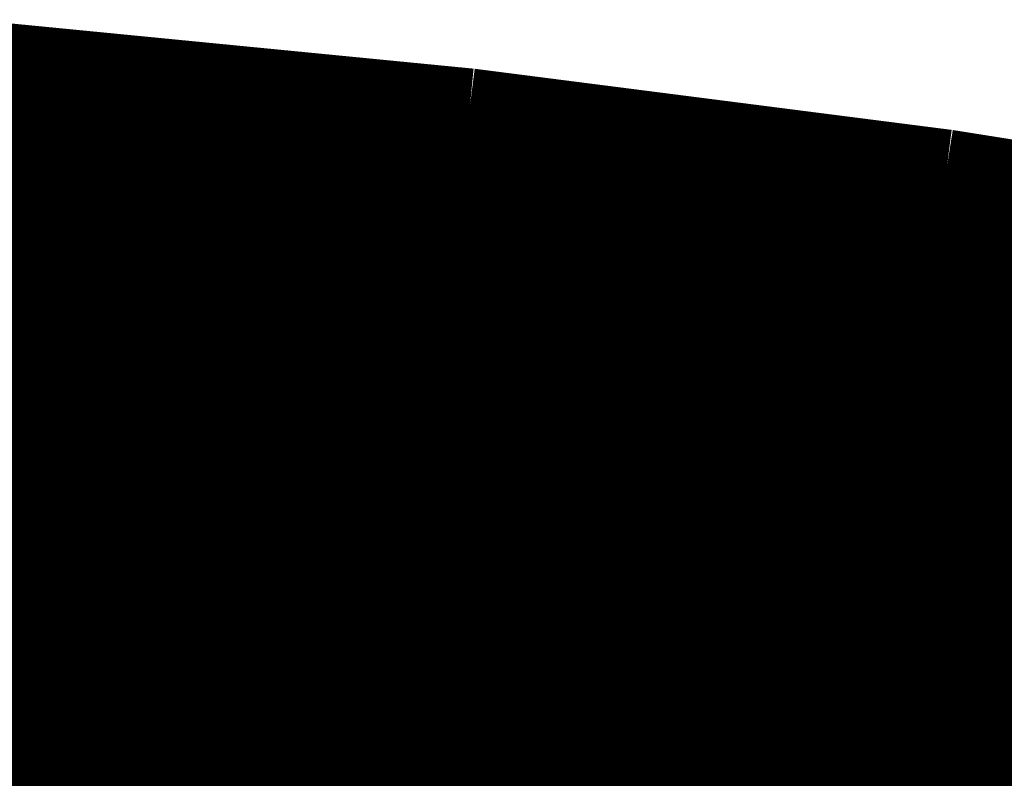
# Model space of a CAD drawing. Extents: x -4.9 to 7, y -5.3 to 3.7.
# Drawn here: x 0.1 to 0.3, y 0.4 to 0.5 of the extents above; entities that cross this region are included whole.
import ezdxf

# ---------------------------------------------------------------- set-up
doc = ezdxf.new("R2010")
doc.units = 0
doc.header["$MEASUREMENT"] = 0

msp = doc.modelspace()

# ---------------------------------------------------------------- linework, layer by layer
at = {"color": 0}
for points in [[(0.121894, 0.527504, 0.01389, 0.01389, 0), (0.216012, 0.518299, 0.01389, 0.01389, 0)], [(0.216012, 0.518299, 0.01389, 0.01389, 0), (0.121894, 0.527504, 0.01389, 0.01389, 0)], [(0.121894, 0.527504, 0.01389, 0.01389, 0), (0.216012, 0.518299, 0.01389, 0.01389, 0)], [(0.216012, 0.518299, 0.01389, 0.01389, 0), (0.121894, 0.527504, 0.01389, 0.01389, 0)], [(0.122, 0.527567, 0.01389, 0.01389, 0), (0.216118, 0.518366, 0.01389, 0.01389, 0)], [(0.122, 0.527567, 0.01389, 0.01389, 0), (0.216118, 0.518366, 0.01389, 0.01389, 0)], [(0.216122, 0.518366, 0.01389, 0.01389, 0), (0.122, 0.527567, 0.01389, 0.01389, 0)], [(0.122, 0.527567, 0.01389, 0.01389, 0), (0.216118, 0.518366, 0.01389, 0.01389, 0)], [(0.122, 0.527567, 0.01389, 0.01389, 0), (0.216118, 0.518366, 0.01389, 0.01389, 0)], [(0.216122, 0.518366, 0.01389, 0.01389, 0), (0.122, 0.527567, 0.01389, 0.01389, 0)], [(0.108654, 0.519524, 0.01389, 0.01389, 0), (0.202772, 0.510323, 0.01389, 0.01389, 0)], [(0.202772, 0.510323, 0.01389, 0.01389, 0), (0.108654, 0.519524, 0.01389, 0.01389, 0)], [(0.108654, 0.519524, 0.01389, 0.01389, 0), (0.202772, 0.510323, 0.01389, 0.01389, 0)], [(0.202772, 0.510323, 0.01389, 0.01389, 0), (0.108654, 0.519524, 0.01389, 0.01389, 0)], [(0.191858, 0.503744, 0.01389, 0.01389, 0), (0.216122, 0.518366, 0.01389, 0.01389, 0)], [(0.191858, 0.503744, 0.01389, 0.01389, 0), (0.216122, 0.518366, 0.01389, 0.01389, 0)], [(0.216118, 0.518362, 0.01389, 0.01389, 0), (0.202772, 0.510323, 0.01389, 0.01389, 0)], [(0.216118, 0.518362, 0.01389, 0.01389, 0), (0.202772, 0.510323, 0.01389, 0.01389, 0)], [(0.205197, 0.511783, 0.01389, 0.01389, 0), (0.216122, 0.518366, 0.01389, 0.01389, 0)], [(0.205197, 0.511783, 0.01389, 0.01389, 0), (0.216122, 0.518366, 0.01389, 0.01389, 0)], [(0.216118, 0.518362, 0.01389, 0.01389, 0), (0.216012, 0.518299, 0.01389, 0.01389, 0)], [(0.216118, 0.518362, 0.01389, 0.01389, 0), (0.216012, 0.518299, 0.01389, 0.01389, 0)], [(0.216118, 0.518366, 0.01389, 0.01389, 0), (0.216118, 0.518362, 0.01389, 0.01389, 0)], [(0.216118, 0.518366, 0.01389, 0.01389, 0), (0.216118, 0.518362, 0.01389, 0.01389, 0)], [(0.216118, 0.518366, 0.01389, 0.01389, 0), (0.216118, 0.518362, 0.01389, 0.01389, 0)], [(0.216118, 0.518366, 0.01389, 0.01389, 0), (0.216118, 0.518362, 0.01389, 0.01389, 0)], [(0.216122, 0.518366, 0.01389, 0.01389, 0), (0.306039, 0.506843, 0.01389, 0.01389, 0)], [(0.216122, 0.518366, 0.01389, 0.01389, 0), (0.306039, 0.506843, 0.01389, 0.01389, 0)], [(0.306043, 0.506843, 0.01389, 0.01389, 0), (0.216122, 0.518366, 0.01389, 0.01389, 0)], [(0.216122, 0.518366, 0.01389, 0.01389, 0), (0.306039, 0.506843, 0.01389, 0.01389, 0)], [(0.216122, 0.518366, 0.01389, 0.01389, 0), (0.306039, 0.506843, 0.01389, 0.01389, 0)], [(0.306043, 0.506843, 0.01389, 0.01389, 0), (0.216122, 0.518366, 0.01389, 0.01389, 0)], [(0.216012, 0.518299, 0.01389, 0.01389, 0), (0.189539, 0.502346, 0.01389, 0.01389, 0)], [(0.216012, 0.518299, 0.01389, 0.01389, 0), (0.189539, 0.502346, 0.01389, 0.01389, 0)], [(0.095417, 0.511547, 0.01389, 0.01389, 0), (0.189539, 0.502346, 0.01389, 0.01389, 0)], [(0.189539, 0.502346, 0.01389, 0.01389, 0), (0.095417, 0.511547, 0.01389, 0.01389, 0)], [(0.095417, 0.511547, 0.01389, 0.01389, 0), (0.189539, 0.502346, 0.01389, 0.01389, 0)], [(0.189539, 0.502346, 0.01389, 0.01389, 0), (0.095417, 0.511547, 0.01389, 0.01389, 0)], [(0.178512, 0.495701, 0.01389, 0.01389, 0), (0.205197, 0.511783, 0.01389, 0.01389, 0)], [(0.178512, 0.495701, 0.01389, 0.01389, 0), (0.205197, 0.511783, 0.01389, 0.01389, 0)], [(0.205197, 0.511783, 0.01389, 0.01389, 0), (0.295118, 0.50026, 0.01389, 0.01389, 0)], [(0.295118, 0.50026, 0.01389, 0.01389, 0), (0.205197, 0.511783, 0.01389, 0.01389, 0)], [(0.205197, 0.511783, 0.01389, 0.01389, 0), (0.295118, 0.50026, 0.01389, 0.01389, 0)], [(0.295118, 0.50026, 0.01389, 0.01389, 0), (0.205197, 0.511783, 0.01389, 0.01389, 0)], [(0.202772, 0.510323, 0.01389, 0.01389, 0), (0.176299, 0.49437, 0.01389, 0.01389, 0)], [(0.202772, 0.510323, 0.01389, 0.01389, 0), (0.176299, 0.49437, 0.01389, 0.01389, 0)], [(0.306039, 0.506843, 0.01389, 0.01389, 0), (0.28178, 0.49222, 0.01389, 0.01389, 0)], [(0.306039, 0.506843, 0.01389, 0.01389, 0), (0.28178, 0.49222, 0.01389, 0.01389, 0)], [(0.283709, 0.493382, 0.01389, 0.01389, 0), (0.306043, 0.506843, 0.01389, 0.01389, 0)], [(0.283709, 0.493382, 0.01389, 0.01389, 0), (0.306043, 0.506843, 0.01389, 0.01389, 0)], [(0.306039, 0.506843, 0.01389, 0.01389, 0), (0.295118, 0.50026, 0.01389, 0.01389, 0)], [(0.306039, 0.506843, 0.01389, 0.01389, 0), (0.295118, 0.50026, 0.01389, 0.01389, 0)], [(0.297142, 0.501476, 0.01389, 0.01389, 0), (0.306043, 0.506843, 0.01389, 0.01389, 0)], [(0.297142, 0.501476, 0.01389, 0.01389, 0), (0.306043, 0.506843, 0.01389, 0.01389, 0)], [(0.306043, 0.506843, 0.01389, 0.01389, 0), (0.392205, 0.493169, 0.01389, 0.01389, 0)], [(0.306043, 0.506843, 0.01389, 0.01389, 0), (0.392201, 0.493169, 0.01389, 0.01389, 0)], [(0.392205, 0.493169, 0.01389, 0.01389, 0), (0.306043, 0.506843, 0.01389, 0.01389, 0)], [(0.306043, 0.506843, 0.01389, 0.01389, 0), (0.392205, 0.493169, 0.01389, 0.01389, 0)], [(0.306043, 0.506843, 0.01389, 0.01389, 0), (0.392201, 0.493169, 0.01389, 0.01389, 0)], [(0.392205, 0.493169, 0.01389, 0.01389, 0), (0.306043, 0.506843, 0.01389, 0.01389, 0)], [(0.082177, 0.503571, 0.01389, 0.01389, 0), (0.176299, 0.49437, 0.01389, 0.01389, 0)], [(0.176299, 0.49437, 0.01389, 0.01389, 0), (0.082177, 0.503571, 0.01389, 0.01389, 0)], [(0.082177, 0.503571, 0.01389, 0.01389, 0), (0.176299, 0.49437, 0.01389, 0.01389, 0)], [(0.176299, 0.49437, 0.01389, 0.01389, 0), (0.082177, 0.503571, 0.01389, 0.01389, 0)], [(0.165165, 0.487661, 0.01389, 0.01389, 0), (0.191858, 0.503744, 0.01389, 0.01389, 0)], [(0.165165, 0.487661, 0.01389, 0.01389, 0), (0.191858, 0.503744, 0.01389, 0.01389, 0)], [(0.191858, 0.503744, 0.01389, 0.01389, 0), (0.28178, 0.49222, 0.01389, 0.01389, 0)], [(0.28178, 0.49222, 0.01389, 0.01389, 0), (0.191858, 0.503744, 0.01389, 0.01389, 0)], [(0.191858, 0.503744, 0.01389, 0.01389, 0), (0.28178, 0.49222, 0.01389, 0.01389, 0)], [(0.28178, 0.49222, 0.01389, 0.01389, 0), (0.191858, 0.503744, 0.01389, 0.01389, 0)], [(0.189539, 0.502346, 0.01389, 0.01389, 0), (0.163063, 0.486394, 0.01389, 0.01389, 0)], [(0.189539, 0.502346, 0.01389, 0.01389, 0), (0.163063, 0.486394, 0.01389, 0.01389, 0)], [(0.295118, 0.50026, 0.01389, 0.01389, 0), (0.268433, 0.484177, 0.01389, 0.01389, 0)], [(0.295118, 0.50026, 0.01389, 0.01389, 0), (0.268433, 0.484177, 0.01389, 0.01389, 0)], [(0.270276, 0.485291, 0.01389, 0.01389, 0), (0.297142, 0.501476, 0.01389, 0.01389, 0)], [(0.270276, 0.485291, 0.01389, 0.01389, 0), (0.297142, 0.501476, 0.01389, 0.01389, 0)], [(0.297142, 0.501476, 0.01389, 0.01389, 0), (0.383303, 0.487803, 0.01389, 0.01389, 0)], [(0.383303, 0.487803, 0.01389, 0.01389, 0), (0.297142, 0.501476, 0.01389, 0.01389, 0)], [(0.297142, 0.501476, 0.01389, 0.01389, 0), (0.383303, 0.487803, 0.01389, 0.01389, 0)], [(0.383303, 0.487803, 0.01389, 0.01389, 0), (0.297142, 0.501476, 0.01389, 0.01389, 0)], [(0.068941, 0.495594, 0.01389, 0.01389, 0), (0.163063, 0.486394, 0.01389, 0.01389, 0)], [(0.163063, 0.486394, 0.01389, 0.01389, 0), (0.068941, 0.495594, 0.01389, 0.01389, 0)], [(0.068941, 0.495594, 0.01389, 0.01389, 0), (0.163063, 0.486394, 0.01389, 0.01389, 0)], [(0.163063, 0.486394, 0.01389, 0.01389, 0), (0.068941, 0.495594, 0.01389, 0.01389, 0)], [(0.176299, 0.49437, 0.01389, 0.01389, 0), (0.149823, 0.478417, 0.01389, 0.01389, 0)], [(0.176299, 0.49437, 0.01389, 0.01389, 0), (0.149823, 0.478417, 0.01389, 0.01389, 0)], [(0.151827, 0.479622, 0.01389, 0.01389, 0), (0.178512, 0.495701, 0.01389, 0.01389, 0)], [(0.151827, 0.479622, 0.01389, 0.01389, 0), (0.178512, 0.495701, 0.01389, 0.01389, 0)], [(0.178512, 0.495701, 0.01389, 0.01389, 0), (0.268433, 0.484177, 0.01389, 0.01389, 0)], [(0.268433, 0.484177, 0.01389, 0.01389, 0), (0.178512, 0.495701, 0.01389, 0.01389, 0)], [(0.178512, 0.495701, 0.01389, 0.01389, 0), (0.268433, 0.484177, 0.01389, 0.01389, 0)], [(0.268433, 0.484177, 0.01389, 0.01389, 0), (0.178512, 0.495701, 0.01389, 0.01389, 0)], [(0.256846, 0.477197, 0.01389, 0.01389, 0), (0.283709, 0.493382, 0.01389, 0.01389, 0)], [(0.256846, 0.477197, 0.01389, 0.01389, 0), (0.283709, 0.493382, 0.01389, 0.01389, 0)], [(0.283709, 0.493382, 0.01389, 0.01389, 0), (0.369866, 0.479709, 0.01389, 0.01389, 0)], [(0.369866, 0.479709, 0.01389, 0.01389, 0), (0.283709, 0.493382, 0.01389, 0.01389, 0)], [(0.283709, 0.493382, 0.01389, 0.01389, 0), (0.369866, 0.479709, 0.01389, 0.01389, 0)], [(0.369866, 0.479709, 0.01389, 0.01389, 0), (0.283709, 0.493382, 0.01389, 0.01389, 0)], [(0.28178, 0.49222, 0.01389, 0.01389, 0), (0.255087, 0.476138, 0.01389, 0.01389, 0)], [(0.28178, 0.49222, 0.01389, 0.01389, 0), (0.255087, 0.476138, 0.01389, 0.01389, 0)], [(0.055701, 0.487618, 0.01389, 0.01389, 0), (0.149823, 0.478417, 0.01389, 0.01389, 0)], [(0.149823, 0.478417, 0.01389, 0.01389, 0), (0.055701, 0.487618, 0.01389, 0.01389, 0)], [(0.055701, 0.487618, 0.01389, 0.01389, 0), (0.149823, 0.478417, 0.01389, 0.01389, 0)], [(0.149823, 0.478417, 0.01389, 0.01389, 0), (0.055701, 0.487618, 0.01389, 0.01389, 0)], [(0.13848, 0.471579, 0.01389, 0.01389, 0), (0.165165, 0.487661, 0.01389, 0.01389, 0)], [(0.13848, 0.471579, 0.01389, 0.01389, 0), (0.165165, 0.487661, 0.01389, 0.01389, 0)], [(0.165165, 0.487661, 0.01389, 0.01389, 0), (0.255087, 0.476138, 0.01389, 0.01389, 0)], [(0.255087, 0.476138, 0.01389, 0.01389, 0), (0.165165, 0.487661, 0.01389, 0.01389, 0)], [(0.165165, 0.487661, 0.01389, 0.01389, 0), (0.255087, 0.476138, 0.01389, 0.01389, 0)], [(0.255087, 0.476138, 0.01389, 0.01389, 0), (0.165165, 0.487661, 0.01389, 0.01389, 0)], [(0.163063, 0.486394, 0.01389, 0.01389, 0), (0.136583, 0.470437, 0.01389, 0.01389, 0)], [(0.163063, 0.486394, 0.01389, 0.01389, 0), (0.136583, 0.470437, 0.01389, 0.01389, 0)], [(0.243413, 0.469102, 0.01389, 0.01389, 0), (0.270276, 0.485291, 0.01389, 0.01389, 0)], [(0.243413, 0.469102, 0.01389, 0.01389, 0), (0.270276, 0.485291, 0.01389, 0.01389, 0)], [(0.270276, 0.485291, 0.01389, 0.01389, 0), (0.356437, 0.471618, 0.01389, 0.01389, 0)], [(0.356437, 0.471618, 0.01389, 0.01389, 0), (0.270276, 0.485291, 0.01389, 0.01389, 0)], [(0.270276, 0.485291, 0.01389, 0.01389, 0), (0.356437, 0.471618, 0.01389, 0.01389, 0)], [(0.356437, 0.471618, 0.01389, 0.01389, 0), (0.270276, 0.485291, 0.01389, 0.01389, 0)], [(0.268433, 0.484177, 0.01389, 0.01389, 0), (0.241748, 0.468098, 0.01389, 0.01389, 0)], [(0.268433, 0.484177, 0.01389, 0.01389, 0), (0.241748, 0.468098, 0.01389, 0.01389, 0)], [(0.042461, 0.479638, 0.01389, 0.01389, 0), (0.136583, 0.470437, 0.01389, 0.01389, 0)], [(0.136583, 0.470437, 0.01389, 0.01389, 0), (0.042461, 0.479638, 0.01389, 0.01389, 0)], [(0.042461, 0.479638, 0.01389, 0.01389, 0), (0.136583, 0.470437, 0.01389, 0.01389, 0)], [(0.136583, 0.470437, 0.01389, 0.01389, 0), (0.042461, 0.479638, 0.01389, 0.01389, 0)], [(0.125142, 0.463543, 0.01389, 0.01389, 0), (0.151827, 0.479622, 0.01389, 0.01389, 0)], [(0.125142, 0.463543, 0.01389, 0.01389, 0), (0.151827, 0.479622, 0.01389, 0.01389, 0)], [(0.151827, 0.479622, 0.01389, 0.01389, 0), (0.241748, 0.468098, 0.01389, 0.01389, 0)], [(0.241748, 0.468098, 0.01389, 0.01389, 0), (0.151827, 0.479622, 0.01389, 0.01389, 0)], [(0.151827, 0.479622, 0.01389, 0.01389, 0), (0.241748, 0.468098, 0.01389, 0.01389, 0)], [(0.241748, 0.468098, 0.01389, 0.01389, 0), (0.151827, 0.479622, 0.01389, 0.01389, 0)], [(0.149823, 0.478417, 0.01389, 0.01389, 0), (0.12335, 0.462461, 0.01389, 0.01389, 0)], [(0.149823, 0.478417, 0.01389, 0.01389, 0), (0.12335, 0.462461, 0.01389, 0.01389, 0)], [(0.255087, 0.476138, 0.01389, 0.01389, 0), (0.228402, 0.460055, 0.01389, 0.01389, 0)], [(0.255087, 0.476138, 0.01389, 0.01389, 0), (0.228402, 0.460055, 0.01389, 0.01389, 0)], [(0.229984, 0.461012, 0.01389, 0.01389, 0), (0.256846, 0.477197, 0.01389, 0.01389, 0)], [(0.229984, 0.461012, 0.01389, 0.01389, 0), (0.256846, 0.477197, 0.01389, 0.01389, 0)], [(0.256846, 0.477197, 0.01389, 0.01389, 0), (0.343008, 0.463524, 0.01389, 0.01389, 0)], [(0.343008, 0.463524, 0.01389, 0.01389, 0), (0.256846, 0.477197, 0.01389, 0.01389, 0)], [(0.256846, 0.477197, 0.01389, 0.01389, 0), (0.343008, 0.463524, 0.01389, 0.01389, 0)], [(0.343008, 0.463524, 0.01389, 0.01389, 0), (0.256846, 0.477197, 0.01389, 0.01389, 0)], [(0.136583, 0.470437, 0.01389, 0.01389, 0), (0.11011, 0.454484, 0.01389, 0.01389, 0)], [(0.136583, 0.470437, 0.01389, 0.01389, 0), (0.11011, 0.454484, 0.01389, 0.01389, 0)], [(0.111795, 0.4555, 0.01389, 0.01389, 0), (0.13848, 0.471579, 0.01389, 0.01389, 0)], [(0.111795, 0.4555, 0.01389, 0.01389, 0), (0.13848, 0.471579, 0.01389, 0.01389, 0)], [(0.13848, 0.471579, 0.01389, 0.01389, 0), (0.228402, 0.460055, 0.01389, 0.01389, 0)], [(0.228402, 0.460055, 0.01389, 0.01389, 0), (0.13848, 0.471579, 0.01389, 0.01389, 0)], [(0.13848, 0.471579, 0.01389, 0.01389, 0), (0.228402, 0.460055, 0.01389, 0.01389, 0)], [(0.228402, 0.460055, 0.01389, 0.01389, 0), (0.13848, 0.471579, 0.01389, 0.01389, 0)], [(0.216555, 0.452917, 0.01389, 0.01389, 0), (0.243413, 0.469102, 0.01389, 0.01389, 0)], [(0.216555, 0.452917, 0.01389, 0.01389, 0), (0.243413, 0.469102, 0.01389, 0.01389, 0)], [(0.243413, 0.469102, 0.01389, 0.01389, 0), (0.329575, 0.455429, 0.01389, 0.01389, 0)], [(0.329575, 0.455429, 0.01389, 0.01389, 0), (0.243413, 0.469102, 0.01389, 0.01389, 0)], [(0.243413, 0.469102, 0.01389, 0.01389, 0), (0.329575, 0.455429, 0.01389, 0.01389, 0)], [(0.329575, 0.455429, 0.01389, 0.01389, 0), (0.243413, 0.469102, 0.01389, 0.01389, 0)], [(0.241748, 0.468098, 0.01389, 0.01389, 0), (0.215063, 0.45202, 0.01389, 0.01389, 0)], [(0.241748, 0.468098, 0.01389, 0.01389, 0), (0.215063, 0.45202, 0.01389, 0.01389, 0)], [(0.098449, 0.447457, 0.01389, 0.01389, 0), (0.125142, 0.463543, 0.01389, 0.01389, 0)], [(0.098449, 0.447457, 0.01389, 0.01389, 0), (0.125142, 0.463543, 0.01389, 0.01389, 0)], [(0.125142, 0.463543, 0.01389, 0.01389, 0), (0.215063, 0.45202, 0.01389, 0.01389, 0)], [(0.215063, 0.45202, 0.01389, 0.01389, 0), (0.125142, 0.463543, 0.01389, 0.01389, 0)], [(0.125142, 0.463543, 0.01389, 0.01389, 0), (0.215063, 0.45202, 0.01389, 0.01389, 0)], [(0.215063, 0.45202, 0.01389, 0.01389, 0), (0.125142, 0.463543, 0.01389, 0.01389, 0)], [(0.343008, 0.463524, 0.01389, 0.01389, 0), (0.316146, 0.447335, 0.01389, 0.01389, 0)], [(0.343008, 0.463524, 0.01389, 0.01389, 0), (0.316146, 0.447335, 0.01389, 0.01389, 0)], [(0.317425, 0.448106, 0.01389, 0.01389, 0), (0.344429, 0.464378, 0.01389, 0.01389, 0)], [(0.317425, 0.448106, 0.01389, 0.01389, 0), (0.344429, 0.464378, 0.01389, 0.01389, 0)], [(0.203122, 0.444823, 0.01389, 0.01389, 0), (0.229984, 0.461012, 0.01389, 0.01389, 0)], [(0.203122, 0.444823, 0.01389, 0.01389, 0), (0.229984, 0.461012, 0.01389, 0.01389, 0)], [(0.229984, 0.461012, 0.01389, 0.01389, 0), (0.316146, 0.447335, 0.01389, 0.01389, 0)], [(0.316146, 0.447335, 0.01389, 0.01389, 0), (0.229984, 0.461012, 0.01389, 0.01389, 0)], [(0.229984, 0.461012, 0.01389, 0.01389, 0), (0.316146, 0.447335, 0.01389, 0.01389, 0)], [(0.316146, 0.447335, 0.01389, 0.01389, 0), (0.229984, 0.461012, 0.01389, 0.01389, 0)], [(0.228402, 0.460055, 0.01389, 0.01389, 0), (0.201717, 0.443976, 0.01389, 0.01389, 0)], [(0.228402, 0.460055, 0.01389, 0.01389, 0), (0.201717, 0.443976, 0.01389, 0.01389, 0)], [(0.111795, 0.4555, 0.01389, 0.01389, 0), (0.201717, 0.443976, 0.01389, 0.01389, 0)], [(0.201717, 0.443976, 0.01389, 0.01389, 0), (0.111795, 0.4555, 0.01389, 0.01389, 0)], [(0.111795, 0.4555, 0.01389, 0.01389, 0), (0.201717, 0.443976, 0.01389, 0.01389, 0)], [(0.201717, 0.443976, 0.01389, 0.01389, 0), (0.111795, 0.4555, 0.01389, 0.01389, 0)], [(0.329575, 0.455429, 0.01389, 0.01389, 0), (0.302717, 0.439244, 0.01389, 0.01389, 0)], [(0.329575, 0.455429, 0.01389, 0.01389, 0), (0.302717, 0.439244, 0.01389, 0.01389, 0)], [(0.303925, 0.439972, 0.01389, 0.01389, 0), (0.330925, 0.456244, 0.01389, 0.01389, 0)], [(0.303925, 0.439972, 0.01389, 0.01389, 0), (0.330925, 0.456244, 0.01389, 0.01389, 0)], [(0.215063, 0.45202, 0.01389, 0.01389, 0), (0.18837, 0.435933, 0.01389, 0.01389, 0)], [(0.215063, 0.45202, 0.01389, 0.01389, 0), (0.18837, 0.435933, 0.01389, 0.01389, 0)], [(0.189689, 0.436728, 0.01389, 0.01389, 0), (0.216555, 0.452917, 0.01389, 0.01389, 0)], [(0.189689, 0.436728, 0.01389, 0.01389, 0), (0.216555, 0.452917, 0.01389, 0.01389, 0)], [(0.216555, 0.452917, 0.01389, 0.01389, 0), (0.302717, 0.439244, 0.01389, 0.01389, 0)], [(0.302717, 0.439244, 0.01389, 0.01389, 0), (0.216555, 0.452917, 0.01389, 0.01389, 0)], [(0.216555, 0.452917, 0.01389, 0.01389, 0), (0.302717, 0.439244, 0.01389, 0.01389, 0)], [(0.302717, 0.439244, 0.01389, 0.01389, 0), (0.216555, 0.452917, 0.01389, 0.01389, 0)], [(0.290421, 0.431835, 0.01389, 0.01389, 0), (0.317425, 0.448106, 0.01389, 0.01389, 0)], [(0.290421, 0.431835, 0.01389, 0.01389, 0), (0.317425, 0.448106, 0.01389, 0.01389, 0)], [(0.317425, 0.448106, 0.01389, 0.01389, 0), (0.40024, 0.432492, 0.01389, 0.01389, 0)], [(0.40024, 0.432492, 0.01389, 0.01389, 0), (0.317425, 0.448106, 0.01389, 0.01389, 0)], [(0.317425, 0.448106, 0.01389, 0.01389, 0), (0.40024, 0.432492, 0.01389, 0.01389, 0)], [(0.40024, 0.432492, 0.01389, 0.01389, 0), (0.317425, 0.448106, 0.01389, 0.01389, 0)], [(0.098449, 0.447457, 0.01389, 0.01389, 0), (0.18837, 0.435933, 0.01389, 0.01389, 0)], [(0.18837, 0.435933, 0.01389, 0.01389, 0), (0.098449, 0.447457, 0.01389, 0.01389, 0)], [(0.098449, 0.447457, 0.01389, 0.01389, 0), (0.18837, 0.435933, 0.01389, 0.01389, 0)], [(0.18837, 0.435933, 0.01389, 0.01389, 0), (0.098449, 0.447457, 0.01389, 0.01389, 0)], [(0.316146, 0.447335, 0.01389, 0.01389, 0), (0.28928, 0.43115, 0.01389, 0.01389, 0)], [(0.316146, 0.447335, 0.01389, 0.01389, 0), (0.28928, 0.43115, 0.01389, 0.01389, 0)], [(0.17626, 0.428638, 0.01389, 0.01389, 0), (0.203122, 0.444823, 0.01389, 0.01389, 0)], [(0.17626, 0.428638, 0.01389, 0.01389, 0), (0.203122, 0.444823, 0.01389, 0.01389, 0)], [(0.203122, 0.444823, 0.01389, 0.01389, 0), (0.28928, 0.43115, 0.01389, 0.01389, 0)], [(0.28928, 0.43115, 0.01389, 0.01389, 0), (0.203122, 0.444823, 0.01389, 0.01389, 0)], [(0.203122, 0.444823, 0.01389, 0.01389, 0), (0.28928, 0.43115, 0.01389, 0.01389, 0)], [(0.28928, 0.43115, 0.01389, 0.01389, 0), (0.203122, 0.444823, 0.01389, 0.01389, 0)], [(0.201717, 0.443976, 0.01389, 0.01389, 0), (0.175031, 0.427898, 0.01389, 0.01389, 0)], [(0.201717, 0.443976, 0.01389, 0.01389, 0), (0.175031, 0.427898, 0.01389, 0.01389, 0)], [(0.08511, 0.439421, 0.01389, 0.01389, 0), (0.175031, 0.427898, 0.01389, 0.01389, 0)], [(0.175031, 0.427898, 0.01389, 0.01389, 0), (0.08511, 0.439421, 0.01389, 0.01389, 0)], [(0.08511, 0.439421, 0.01389, 0.01389, 0), (0.175031, 0.427898, 0.01389, 0.01389, 0)], [(0.175031, 0.427898, 0.01389, 0.01389, 0), (0.08511, 0.439421, 0.01389, 0.01389, 0)], [(0.302717, 0.439244, 0.01389, 0.01389, 0), (0.27585, 0.423055, 0.01389, 0.01389, 0)], [(0.302717, 0.439244, 0.01389, 0.01389, 0), (0.27585, 0.423055, 0.01389, 0.01389, 0)], [(0.276921, 0.423701, 0.01389, 0.01389, 0), (0.303925, 0.439972, 0.01389, 0.01389, 0)], [(0.276921, 0.423701, 0.01389, 0.01389, 0), (0.303925, 0.439972, 0.01389, 0.01389, 0)], [(0.303925, 0.439972, 0.01389, 0.01389, 0), (0.38674, 0.424358, 0.01389, 0.01389, 0)], [(0.38674, 0.424358, 0.01389, 0.01389, 0), (0.303925, 0.439972, 0.01389, 0.01389, 0)], [(0.303925, 0.439972, 0.01389, 0.01389, 0), (0.38674, 0.424358, 0.01389, 0.01389, 0)], [(0.38674, 0.424358, 0.01389, 0.01389, 0), (0.303925, 0.439972, 0.01389, 0.01389, 0)], [(0.162827, 0.420543, 0.01389, 0.01389, 0), (0.189689, 0.436728, 0.01389, 0.01389, 0)], [(0.162827, 0.420543, 0.01389, 0.01389, 0), (0.189689, 0.436728, 0.01389, 0.01389, 0)], [(0.189689, 0.436728, 0.01389, 0.01389, 0), (0.27585, 0.423055, 0.01389, 0.01389, 0)], [(0.27585, 0.423055, 0.01389, 0.01389, 0), (0.189689, 0.436728, 0.01389, 0.01389, 0)], [(0.189689, 0.436728, 0.01389, 0.01389, 0), (0.27585, 0.423055, 0.01389, 0.01389, 0)], [(0.27585, 0.423055, 0.01389, 0.01389, 0), (0.189689, 0.436728, 0.01389, 0.01389, 0)], [(0.18837, 0.435933, 0.01389, 0.01389, 0), (0.161685, 0.419854, 0.01389, 0.01389, 0)], [(0.18837, 0.435933, 0.01389, 0.01389, 0), (0.161685, 0.419854, 0.01389, 0.01389, 0)], [(0.071764, 0.431378, 0.01389, 0.01389, 0), (0.161685, 0.419854, 0.01389, 0.01389, 0)], [(0.161685, 0.419854, 0.01389, 0.01389, 0), (0.071764, 0.431378, 0.01389, 0.01389, 0)], [(0.071764, 0.431378, 0.01389, 0.01389, 0), (0.161685, 0.419854, 0.01389, 0.01389, 0)], [(0.161685, 0.419854, 0.01389, 0.01389, 0), (0.071764, 0.431378, 0.01389, 0.01389, 0)], [(0.28928, 0.43115, 0.01389, 0.01389, 0), (0.262421, 0.414965, 0.01389, 0.01389, 0)], [(0.28928, 0.43115, 0.01389, 0.01389, 0), (0.262421, 0.414965, 0.01389, 0.01389, 0)], [(0.263413, 0.415559, 0.01389, 0.01389, 0), (0.290421, 0.431835, 0.01389, 0.01389, 0)], [(0.263413, 0.415559, 0.01389, 0.01389, 0), (0.290421, 0.431835, 0.01389, 0.01389, 0)], [(0.290421, 0.431835, 0.01389, 0.01389, 0), (0.373236, 0.41622, 0.01389, 0.01389, 0)], [(0.373236, 0.41622, 0.01389, 0.01389, 0), (0.290421, 0.431835, 0.01389, 0.01389, 0)], [(0.290421, 0.431835, 0.01389, 0.01389, 0), (0.373236, 0.41622, 0.01389, 0.01389, 0)], [(0.373236, 0.41622, 0.01389, 0.01389, 0), (0.290421, 0.431835, 0.01389, 0.01389, 0)], [(0.175031, 0.427898, 0.01389, 0.01389, 0), (0.148343, 0.411811, 0.01389, 0.01389, 0)], [(0.175031, 0.427898, 0.01389, 0.01389, 0), (0.148343, 0.411811, 0.01389, 0.01389, 0)], [(0.149398, 0.412449, 0.01389, 0.01389, 0), (0.17626, 0.428638, 0.01389, 0.01389, 0)], [(0.149398, 0.412449, 0.01389, 0.01389, 0), (0.17626, 0.428638, 0.01389, 0.01389, 0)], [(0.17626, 0.428638, 0.01389, 0.01389, 0), (0.262421, 0.414965, 0.01389, 0.01389, 0)], [(0.262421, 0.414965, 0.01389, 0.01389, 0), (0.17626, 0.428638, 0.01389, 0.01389, 0)], [(0.17626, 0.428638, 0.01389, 0.01389, 0), (0.262421, 0.414965, 0.01389, 0.01389, 0)], [(0.262421, 0.414965, 0.01389, 0.01389, 0), (0.17626, 0.428638, 0.01389, 0.01389, 0)], [(0.249913, 0.407425, 0.01389, 0.01389, 0), (0.276921, 0.423701, 0.01389, 0.01389, 0)], [(0.249913, 0.407425, 0.01389, 0.01389, 0), (0.276921, 0.423701, 0.01389, 0.01389, 0)], [(0.276921, 0.423701, 0.01389, 0.01389, 0), (0.359736, 0.408087, 0.01389, 0.01389, 0)], [(0.359736, 0.408087, 0.01389, 0.01389, 0), (0.276921, 0.423701, 0.01389, 0.01389, 0)], [(0.276921, 0.423701, 0.01389, 0.01389, 0), (0.359736, 0.408087, 0.01389, 0.01389, 0)], [(0.359736, 0.408087, 0.01389, 0.01389, 0), (0.276921, 0.423701, 0.01389, 0.01389, 0)], [(0.058421, 0.423335, 0.01389, 0.01389, 0), (0.148343, 0.411811, 0.01389, 0.01389, 0)], [(0.148343, 0.411811, 0.01389, 0.01389, 0), (0.058421, 0.423335, 0.01389, 0.01389, 0)], [(0.058421, 0.423335, 0.01389, 0.01389, 0), (0.148343, 0.411811, 0.01389, 0.01389, 0)], [(0.148343, 0.411811, 0.01389, 0.01389, 0), (0.058421, 0.423335, 0.01389, 0.01389, 0)], [(0.27585, 0.423055, 0.01389, 0.01389, 0), (0.248988, 0.40687, 0.01389, 0.01389, 0)], [(0.27585, 0.423055, 0.01389, 0.01389, 0), (0.248988, 0.40687, 0.01389, 0.01389, 0)], [(0.135969, 0.404358, 0.01389, 0.01389, 0), (0.162827, 0.420543, 0.01389, 0.01389, 0)], [(0.135969, 0.404358, 0.01389, 0.01389, 0), (0.162827, 0.420543, 0.01389, 0.01389, 0)], [(0.162827, 0.420543, 0.01389, 0.01389, 0), (0.248988, 0.40687, 0.01389, 0.01389, 0)], [(0.248988, 0.40687, 0.01389, 0.01389, 0), (0.162827, 0.420543, 0.01389, 0.01389, 0)], [(0.162827, 0.420543, 0.01389, 0.01389, 0), (0.248988, 0.40687, 0.01389, 0.01389, 0)], [(0.248988, 0.40687, 0.01389, 0.01389, 0), (0.162827, 0.420543, 0.01389, 0.01389, 0)], [(0.161685, 0.419854, 0.01389, 0.01389, 0), (0.135, 0.403776, 0.01389, 0.01389, 0)], [(0.161685, 0.419854, 0.01389, 0.01389, 0), (0.135, 0.403776, 0.01389, 0.01389, 0)], [(0.045079, 0.415299, 0.01389, 0.01389, 0), (0.135, 0.403776, 0.01389, 0.01389, 0)], [(0.135, 0.403776, 0.01389, 0.01389, 0), (0.045079, 0.415299, 0.01389, 0.01389, 0)], [(0.045079, 0.415299, 0.01389, 0.01389, 0), (0.135, 0.403776, 0.01389, 0.01389, 0)], [(0.135, 0.403776, 0.01389, 0.01389, 0), (0.045079, 0.415299, 0.01389, 0.01389, 0)], [(0.262421, 0.414965, 0.01389, 0.01389, 0), (0.235559, 0.398776, 0.01389, 0.01389, 0)], [(0.262421, 0.414965, 0.01389, 0.01389, 0), (0.235559, 0.398776, 0.01389, 0.01389, 0)], [(0.236409, 0.399287, 0.01389, 0.01389, 0), (0.263413, 0.415559, 0.01389, 0.01389, 0)], [(0.236409, 0.399287, 0.01389, 0.01389, 0), (0.263413, 0.415559, 0.01389, 0.01389, 0)], [(0.263413, 0.415559, 0.01389, 0.01389, 0), (0.346228, 0.399945, 0.01389, 0.01389, 0)], [(0.346228, 0.399945, 0.01389, 0.01389, 0), (0.263413, 0.415559, 0.01389, 0.01389, 0)], [(0.263413, 0.415559, 0.01389, 0.01389, 0), (0.346228, 0.399945, 0.01389, 0.01389, 0)], [(0.346228, 0.399945, 0.01389, 0.01389, 0), (0.263413, 0.415559, 0.01389, 0.01389, 0)], [(0.148343, 0.411811, 0.01389, 0.01389, 0), (0.121657, 0.395732, 0.01389, 0.01389, 0)], [(0.148343, 0.411811, 0.01389, 0.01389, 0), (0.121657, 0.395732, 0.01389, 0.01389, 0)], [(0.122535, 0.39626, 0.01389, 0.01389, 0), (0.149398, 0.412449, 0.01389, 0.01389, 0)], [(0.122535, 0.39626, 0.01389, 0.01389, 0), (0.149398, 0.412449, 0.01389, 0.01389, 0)], [(0.149398, 0.412449, 0.01389, 0.01389, 0), (0.235559, 0.398776, 0.01389, 0.01389, 0)], [(0.235559, 0.398776, 0.01389, 0.01389, 0), (0.149398, 0.412449, 0.01389, 0.01389, 0)], [(0.149398, 0.412449, 0.01389, 0.01389, 0), (0.235559, 0.398776, 0.01389, 0.01389, 0)], [(0.235559, 0.398776, 0.01389, 0.01389, 0), (0.149398, 0.412449, 0.01389, 0.01389, 0)], [(0.222909, 0.391154, 0.01389, 0.01389, 0), (0.249913, 0.407425, 0.01389, 0.01389, 0)], [(0.222909, 0.391154, 0.01389, 0.01389, 0), (0.249913, 0.407425, 0.01389, 0.01389, 0)], [(0.249913, 0.407425, 0.01389, 0.01389, 0), (0.332728, 0.391811, 0.01389, 0.01389, 0)], [(0.332728, 0.391811, 0.01389, 0.01389, 0), (0.249913, 0.407425, 0.01389, 0.01389, 0)], [(0.249913, 0.407425, 0.01389, 0.01389, 0), (0.332728, 0.391811, 0.01389, 0.01389, 0)], [(0.332728, 0.391811, 0.01389, 0.01389, 0), (0.249913, 0.407425, 0.01389, 0.01389, 0)], [(0.248988, 0.40687, 0.01389, 0.01389, 0), (0.22213, 0.390685, 0.01389, 0.01389, 0)], [(0.248988, 0.40687, 0.01389, 0.01389, 0), (0.22213, 0.390685, 0.01389, 0.01389, 0)], [(0.135, 0.403776, 0.01389, 0.01389, 0), (0.108315, 0.387693, 0.01389, 0.01389, 0)], [(0.135, 0.403776, 0.01389, 0.01389, 0), (0.108315, 0.387693, 0.01389, 0.01389, 0)], [(0.109102, 0.388169, 0.01389, 0.01389, 0), (0.135969, 0.404358, 0.01389, 0.01389, 0)], [(0.109102, 0.388169, 0.01389, 0.01389, 0), (0.135969, 0.404358, 0.01389, 0.01389, 0)], [(0.135969, 0.404358, 0.01389, 0.01389, 0), (0.22213, 0.390685, 0.01389, 0.01389, 0)], [(0.22213, 0.390685, 0.01389, 0.01389, 0), (0.135969, 0.404358, 0.01389, 0.01389, 0)], [(0.135969, 0.404358, 0.01389, 0.01389, 0), (0.22213, 0.390685, 0.01389, 0.01389, 0)], [(0.22213, 0.390685, 0.01389, 0.01389, 0), (0.135969, 0.404358, 0.01389, 0.01389, 0)], [(0.346228, 0.399945, 0.01389, 0.01389, 0), (0.319224, 0.383673, 0.01389, 0.01389, 0)], [(0.346228, 0.399945, 0.01389, 0.01389, 0), (0.319224, 0.383673, 0.01389, 0.01389, 0)], [(0.319925, 0.384094, 0.01389, 0.01389, 0), (0.347047, 0.400437, 0.01389, 0.01389, 0)], [(0.319925, 0.384094, 0.01389, 0.01389, 0), (0.347047, 0.400437, 0.01389, 0.01389, 0)], [(0.235559, 0.398776, 0.01389, 0.01389, 0), (0.208693, 0.382587, 0.01389, 0.01389, 0)], [(0.235559, 0.398776, 0.01389, 0.01389, 0), (0.208693, 0.382587, 0.01389, 0.01389, 0)], [(0.209406, 0.383016, 0.01389, 0.01389, 0), (0.236409, 0.399287, 0.01389, 0.01389, 0)], [(0.209406, 0.383016, 0.01389, 0.01389, 0), (0.236409, 0.399287, 0.01389, 0.01389, 0)], [(0.236409, 0.399287, 0.01389, 0.01389, 0), (0.319224, 0.383673, 0.01389, 0.01389, 0)], [(0.319224, 0.383673, 0.01389, 0.01389, 0), (0.236409, 0.399287, 0.01389, 0.01389, 0)], [(0.236409, 0.399287, 0.01389, 0.01389, 0), (0.319224, 0.383673, 0.01389, 0.01389, 0)], [(0.319224, 0.383673, 0.01389, 0.01389, 0), (0.236409, 0.399287, 0.01389, 0.01389, 0)], [(0.122535, 0.39626, 0.01389, 0.01389, 0), (0.208693, 0.382587, 0.01389, 0.01389, 0)], [(0.208693, 0.382587, 0.01389, 0.01389, 0), (0.122535, 0.39626, 0.01389, 0.01389, 0)], [(0.122535, 0.39626, 0.01389, 0.01389, 0), (0.208693, 0.382587, 0.01389, 0.01389, 0)], [(0.208693, 0.382587, 0.01389, 0.01389, 0), (0.122535, 0.39626, 0.01389, 0.01389, 0)], [(0.306366, 0.375925, 0.01389, 0.01389, 0), (0.333484, 0.392268, 0.01389, 0.01389, 0)], [(0.306366, 0.375925, 0.01389, 0.01389, 0), (0.333484, 0.392268, 0.01389, 0.01389, 0)], [(0.22213, 0.390685, 0.01389, 0.01389, 0), (0.195264, 0.374496, 0.01389, 0.01389, 0)], [(0.22213, 0.390685, 0.01389, 0.01389, 0), (0.195264, 0.374496, 0.01389, 0.01389, 0)], [(0.195906, 0.374882, 0.01389, 0.01389, 0), (0.222909, 0.391154, 0.01389, 0.01389, 0)], [(0.195906, 0.374882, 0.01389, 0.01389, 0), (0.222909, 0.391154, 0.01389, 0.01389, 0)], [(0.222909, 0.391154, 0.01389, 0.01389, 0), (0.305724, 0.375539, 0.01389, 0.01389, 0)], [(0.305724, 0.375539, 0.01389, 0.01389, 0), (0.222909, 0.391154, 0.01389, 0.01389, 0)], [(0.222909, 0.391154, 0.01389, 0.01389, 0), (0.305724, 0.375539, 0.01389, 0.01389, 0)], [(0.305724, 0.375539, 0.01389, 0.01389, 0), (0.222909, 0.391154, 0.01389, 0.01389, 0)], [(0.332728, 0.391811, 0.01389, 0.01389, 0), (0.305724, 0.375539, 0.01389, 0.01389, 0)], [(0.332728, 0.391811, 0.01389, 0.01389, 0), (0.305724, 0.375539, 0.01389, 0.01389, 0)], [(0.109102, 0.388169, 0.01389, 0.01389, 0), (0.195264, 0.374496, 0.01389, 0.01389, 0)], [(0.195264, 0.374496, 0.01389, 0.01389, 0), (0.109102, 0.388169, 0.01389, 0.01389, 0)], [(0.109102, 0.388169, 0.01389, 0.01389, 0), (0.195264, 0.374496, 0.01389, 0.01389, 0)], [(0.195264, 0.374496, 0.01389, 0.01389, 0), (0.109102, 0.388169, 0.01389, 0.01389, 0)]]:
    msp.add_lwpolyline(points, format="xyseb", dxfattribs=at)

doc.saveas('drawing.dxf')
